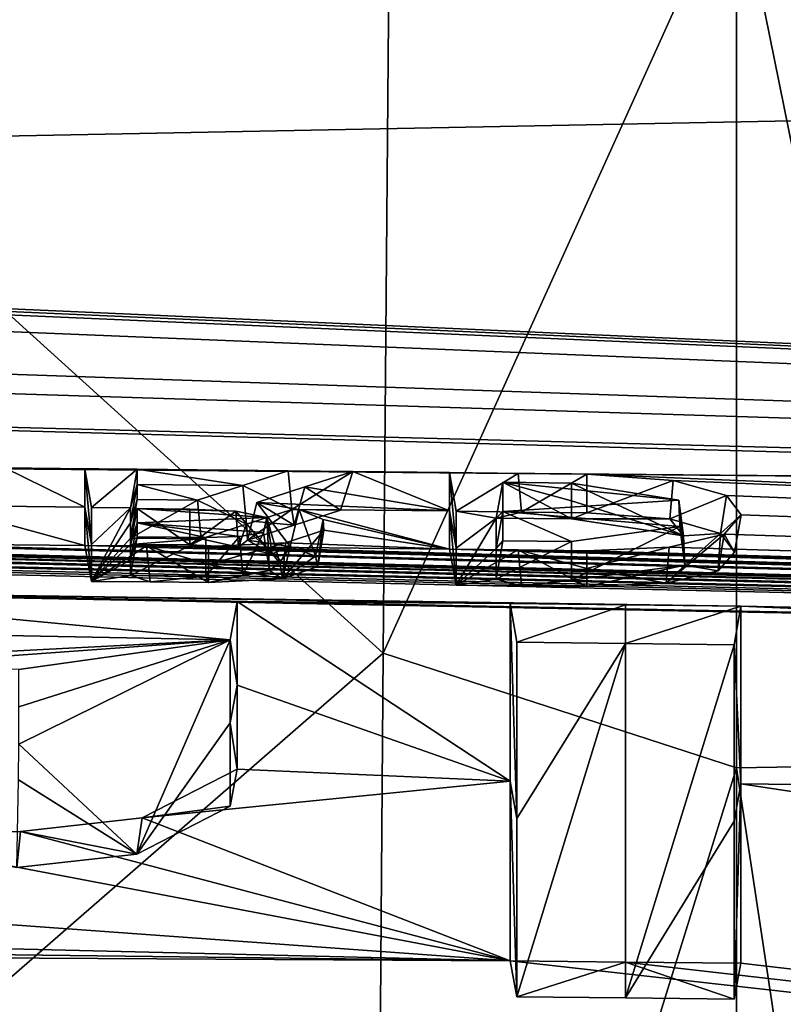
# Model space of a CAD drawing. Units: millimetres. Extents: x -110 to 110, y -34 to 86.
# Drawn here: x 7 to 9, y 68 to 71 of the extents above; entities that cross this region are included whole.
import ezdxf

# ---------------------------------------------------------------- set-up
doc = ezdxf.new("R2010")
doc.units = ezdxf.units.MM
doc.header["$LTSCALE"] = 33.374815
for name, color, linetype in [('182', 7, 'CONTINUOUS'), ('183', 7, 'CONTINUOUS'), ('184', 7, 'CONTINUOUS'), ('206', 7, 'CONTINUOUS'), ('207', 7, 'CONTINUOUS'), ('227', 7, 'CONTINUOUS'), ('250', 7, 'CONTINUOUS'), ('251', 7, 'CONTINUOUS'), ('252', 7, 'CONTINUOUS'), ('253', 7, 'CONTINUOUS'), ('270', 7, 'CONTINUOUS'), ('273', 7, 'CONTINUOUS'), ('274', 7, 'CONTINUOUS'), ('329', 7, 'CONTINUOUS'), ('330', 7, 'CONTINUOUS'), ('331', 7, 'CONTINUOUS'), ('332', 7, 'CONTINUOUS'), ('333', 7, 'CONTINUOUS'), ('334', 7, 'CONTINUOUS'), ('335', 7, 'CONTINUOUS'), ('336', 7, 'CONTINUOUS'), ('337', 7, 'CONTINUOUS'), ('338', 7, 'CONTINUOUS'), ('339', 7, 'CONTINUOUS'), ('340', 7, 'CONTINUOUS'), ('341', 7, 'CONTINUOUS'), ('342', 7, 'CONTINUOUS'), ('343', 7, 'CONTINUOUS'), ('344', 7, 'CONTINUOUS'), ('345', 7, 'CONTINUOUS'), ('346', 7, 'CONTINUOUS'), ('347', 7, 'CONTINUOUS'), ('348', 7, 'CONTINUOUS'), ('349', 7, 'CONTINUOUS')]:
    doc.layers.add(name, color=color, linetype=linetype)

msp = doc.modelspace()

# ---------------------------------------------------------------- linework, layer by layer
at = {"layer": '182', "linetype": 'Continuous'}
for points in [[(9.4744, 68.7176, 32.5913), (9.4651, 72.2304, 39.693), (9, 71.0604, 36.4034), (9.4744, 68.7176, 32.5913)], [(8.9999, 68.7099, 32.6854), (9.4744, 68.7176, 32.5913), (9, 71.0604, 36.4034), (8.9999, 68.7099, 32.6854)], [(9.4825, 65.5073, 29.2935), (9.4744, 68.7176, 32.5913), (8.9999, 68.7099, 32.6854), (9.4825, 65.5073, 29.2935)], [(9, 65.2764, 29.2196), (9.4825, 65.5073, 29.2935), (8.9999, 68.7099, 32.6854), (9, 65.2764, 29.2196)]]:
    msp.add_3dface(points, dxfattribs=at)
at = {"layer": '183', "linetype": 'Continuous'}
for points in [[(0.7816, 69.5515, 3.0428), (12.4603, 69.4464, 3.0651), (8.607, 69.4803, 2.9528), (0.7816, 69.5515, 3.0428)], [(7.081, 69.4965, 2.9494), (0.7816, 69.5515, 3.0428), (7.291, 69.4945, 2.9498), (7.081, 69.4965, 2.9494)], [(8.247, 69.4844, 2.952), (0.7816, 69.5515, 3.0428), (8.427, 69.4824, 2.9524), (8.247, 69.4844, 2.952)], [(0.7816, 69.5515, 3.0428), (8.247, 69.4844, 2.952), (7.9934, 69.4872, 2.9514), (0.7816, 69.5515, 3.0428)], [(8.427, 69.4824, 2.9524), (0.7816, 69.5515, 3.0428), (8.607, 69.4803, 2.9528), (8.427, 69.4824, 2.9524)], [(7.291, 69.4945, 2.9498), (0.7816, 69.5515, 3.0428), (7.428, 69.4931, 2.9501), (7.291, 69.4945, 2.9498)], [(7.428, 69.4931, 2.9501), (0.7816, 69.5515, 3.0428), (7.8238, 69.489, 2.951), (7.428, 69.4931, 2.9501)], [(7.8238, 69.489, 2.951), (0.7816, 69.5515, 3.0428), (7.9934, 69.4872, 2.9514), (7.8238, 69.489, 2.951)], [(6.907, 69.3978, 2.4762), (7.081, 69.4965, 2.9494), (7.291, 69.394, 2.4763), (6.907, 69.3978, 2.4762)], [(7.081, 69.4965, 2.9494), (7.291, 69.4945, 2.9498), (7.291, 69.394, 2.4763), (7.081, 69.4965, 2.9494)], [(7.428, 69.4535, 2.7633), (7.428, 69.4931, 2.9501), (7.705, 69.4507, 2.764), (7.428, 69.4535, 2.7633)], [(7.705, 69.4507, 2.764), (7.428, 69.4931, 2.9501), (7.8238, 69.489, 2.951), (7.705, 69.4507, 2.764)], [(7.9934, 69.4872, 2.9514), (8.247, 69.384, 2.4784), (7.8677, 69.4467, 2.7536), (7.9934, 69.4872, 2.9514)], [(8.247, 69.4844, 2.952), (8.247, 69.384, 2.4784), (7.9934, 69.4872, 2.9514), (8.247, 69.4844, 2.952)], [(12.4603, 69.4464, 3.0651), (24.2846, 68.8221, 1.5243), (8.607, 69.4803, 2.9528), (12.4603, 69.4464, 3.0651)], [(8.607, 69.4803, 2.9528), (24.2846, 68.8221, 1.5243), (8.834, 69.4637, 2.8877), (8.607, 69.4803, 2.9528)], [(8.834, 69.4637, 2.8877), (24.2846, 68.8221, 1.5243), (8.9733, 69.4243, 2.71), (8.834, 69.4637, 2.8877)], [(7.428, 69.4138, 2.5764), (7.428, 69.4535, 2.7633), (7.586, 69.4122, 2.5768), (7.428, 69.4138, 2.5764)], [(7.586, 69.4122, 2.5768), (7.428, 69.4535, 2.7633), (7.705, 69.4507, 2.764), (7.586, 69.4122, 2.5768)], [(7.8677, 69.4467, 2.7536), (8.247, 69.384, 2.4784), (7.7419, 69.4061, 2.5556), (7.8677, 69.4467, 2.7536)], [(8.387, 69.459, 2.8398), (8.567, 69.4569, 2.8402), (8.8486, 69.412, 2.6444), (8.387, 69.459, 2.8398)], [(8.387, 69.3824, 2.4783), (8.387, 69.459, 2.8398), (8.8486, 69.412, 2.6444), (8.387, 69.3824, 2.4783)], [(8.8511, 69.3432, 2.3203), (8.387, 69.3824, 2.4783), (8.8486, 69.412, 2.6444), (8.8511, 69.3432, 2.3203)], [(8.9733, 69.4243, 2.71), (24.2846, 68.8221, 1.5243), (9.0119, 69.3736, 2.4731), (8.9733, 69.4243, 2.71)], [(6.7325, 69.2984, 2.0019), (6.907, 69.3978, 2.4762), (7.291, 69.2932, 2.003), (6.7325, 69.2984, 2.0019)], [(7.291, 69.2932, 2.003), (6.907, 69.3978, 2.4762), (7.291, 69.394, 2.4763), (7.291, 69.2932, 2.003)], [(7.6867, 69.3831, 2.4446), (7.7681, 69.3666, 2.371), (7.428, 69.3899, 2.4639), (7.6867, 69.3831, 2.4446)], [(7.428, 69.3899, 2.4639), (7.7681, 69.3666, 2.371), (7.428, 69.3528, 2.2893), (7.428, 69.3899, 2.4639)], [(7.5662, 69.3886, 2.4642), (7.6867, 69.3831, 2.4446), (7.428, 69.3899, 2.4639), (7.5662, 69.3886, 2.4642)], [(7.7419, 69.4061, 2.5556), (8.247, 69.384, 2.4784), (7.8527, 69.3878, 2.4755), (7.7419, 69.4061, 2.5556)], [(8.247, 69.384, 2.4784), (8.247, 69.2834, 2.0051), (7.8527, 69.3878, 2.4755), (8.247, 69.384, 2.4784)], [(7.8527, 69.3878, 2.4755), (8.247, 69.2834, 2.0051), (7.9158, 69.3615, 2.3547), (7.8527, 69.3878, 2.4755)], [(7.7681, 69.3666, 2.371), (7.7597, 69.3273, 2.1859), (7.428, 69.3528, 2.2893), (7.7681, 69.3666, 2.371)], [(7.9158, 69.3615, 2.3547), (8.247, 69.2834, 2.0051), (7.9177, 69.3334, 2.2227), (7.9158, 69.3615, 2.3547)], [(8.387, 69.3055, 2.1169), (8.387, 69.3824, 2.4783), (8.567, 69.3035, 2.1173), (8.387, 69.3055, 2.1169)], [(8.567, 69.3035, 2.1173), (8.387, 69.3824, 2.4783), (8.8511, 69.3432, 2.3203), (8.567, 69.3035, 2.1173)], [(9.0119, 69.3736, 2.4731), (24.2846, 68.8221, 1.5243), (8.9672, 69.3224, 2.2291), (9.0119, 69.3736, 2.4731)], [(7.608, 69.3139, 2.1151), (7.428, 69.3157, 2.1147), (7.428, 69.3528, 2.2893), (7.608, 69.3139, 2.1151)], [(7.6962, 69.3165, 2.1318), (7.608, 69.3139, 2.1151), (7.428, 69.3528, 2.2893), (7.6962, 69.3165, 2.1318)], [(7.7597, 69.3273, 2.1859), (7.6962, 69.3165, 2.1318), (7.428, 69.3528, 2.2893), (7.7597, 69.3273, 2.1859)], [(7.9177, 69.3334, 2.2227), (8.247, 69.2834, 2.0051), (7.817, 69.2998, 2.0598), (7.9177, 69.3334, 2.2227)], [(24.2846, 68.8221, 1.5243), (0, 69.2934, 1.8309), (2.363, 69.3249, 1.9962), (24.2846, 68.8221, 1.5243)], [(24.2846, 68.8221, 1.5243), (2.363, 69.3249, 1.9962), (2.721, 69.3237, 1.9965), (24.2846, 68.8221, 1.5243)], [(3.079, 69.3223, 1.9968), (24.2846, 68.8221, 1.5243), (2.721, 69.3237, 1.9965), (3.079, 69.3223, 1.9968)], [(24.2846, 68.8221, 1.5243), (3.079, 69.3223, 1.9968), (3.4665, 69.3206, 1.9972), (24.2846, 68.8221, 1.5243)], [(24.2846, 68.8221, 1.5243), (3.4665, 69.3206, 1.9972), (3.6515, 69.3197, 1.9973), (24.2846, 68.8221, 1.5243)], [(24.2846, 68.8221, 1.5243), (3.6515, 69.3197, 1.9973), (4.226, 69.3167, 1.998), (24.2846, 68.8221, 1.5243)], [(24.2846, 68.8221, 1.5243), (4.226, 69.3167, 1.998), (4.413, 69.3156, 1.9982), (24.2846, 68.8221, 1.5243)], [(4.848, 69.313, 1.9988), (24.2846, 68.8221, 1.5243), (4.413, 69.3156, 1.9982), (4.848, 69.313, 1.9988)], [(4.97, 69.3122, 1.9989), (24.2846, 68.8221, 1.5243), (4.848, 69.313, 1.9988), (4.97, 69.3122, 1.9989)], [(24.2846, 68.8221, 1.5243), (4.97, 69.3122, 1.9989), (5.291, 69.31, 1.9994), (24.2846, 68.8221, 1.5243)], [(5.4698, 69.3087, 1.9997), (24.2846, 68.8221, 1.5243), (5.291, 69.31, 1.9994), (5.4698, 69.3087, 1.9997)], [(5.6486, 69.3074, 2), (24.2846, 68.8221, 1.5243), (5.4698, 69.3087, 1.9997), (5.6486, 69.3074, 2)], [(24.2846, 68.8221, 1.5243), (5.6486, 69.3074, 2), (6.5475, 69.3001, 2.0015), (24.2846, 68.8221, 1.5243)], [(8.9672, 69.3224, 2.2291), (24.2846, 68.8221, 1.5243), (8.8236, 69.2885, 2.0613), (8.9672, 69.3224, 2.2291)], [(0, 69.2934, 1.8309), (24.2846, 68.8221, 1.5243), (6.3287, 69.1732, 1.3989), (0, 69.2934, 1.8309)], [(24.2846, 68.8221, 1.5243), (6.5475, 69.3001, 2.0015), (6.7325, 69.2984, 2.0019), (24.2846, 68.8221, 1.5243)], [(24.2846, 68.8221, 1.5243), (6.7325, 69.2984, 2.0019), (7.291, 69.2932, 2.003), (24.2846, 68.8221, 1.5243)], [(7.453, 69.2917, 2.0033), (24.2846, 68.8221, 1.5243), (7.291, 69.2932, 2.003), (7.453, 69.2917, 2.0033)], [(7.615, 69.29, 2.0036), (24.2846, 68.8221, 1.5243), (7.453, 69.2917, 2.0033), (7.615, 69.29, 2.0036)], [(7.817, 69.2998, 2.0598), (8.247, 69.2834, 2.0051), (7.615, 69.29, 2.0036), (7.817, 69.2998, 2.0598)], [(8.247, 69.2834, 2.0051), (24.2846, 68.8221, 1.5243), (7.615, 69.29, 2.0036), (8.247, 69.2834, 2.0051)], [(8.427, 69.2814, 2.0055), (24.2846, 68.8221, 1.5243), (8.247, 69.2834, 2.0051), (8.427, 69.2814, 2.0055)], [(8.607, 69.2793, 2.0059), (24.2846, 68.8221, 1.5243), (8.427, 69.2814, 2.0055), (8.607, 69.2793, 2.0059)], [(8.8236, 69.2885, 2.0613), (24.2846, 68.8221, 1.5243), (8.607, 69.2793, 2.0059), (8.8236, 69.2885, 2.0613)], [(24.2846, 68.8221, 1.5243), (9.011, 69.1338, 1.3468), (6.3287, 69.1732, 1.3989), (24.2846, 68.8221, 1.5243)], [(8.7085, 69.1374, 1.346), (8.406, 69.1408, 1.3453), (6.3287, 69.1732, 1.3989), (8.7085, 69.1374, 1.346)], [(8.406, 69.1408, 1.3453), (7.69, 69.146, 1.3329), (6.3287, 69.1732, 1.3989), (8.406, 69.1408, 1.3453)], [(9.011, 69.1338, 1.3468), (8.7085, 69.1374, 1.346), (6.3287, 69.1732, 1.3989), (9.011, 69.1338, 1.3468)], [(8.406, 69.1408, 1.3453), (8.406, 68.6745, -0.8206), (7.69, 69.146, 1.3329), (8.406, 69.1408, 1.3453)], [(7.69, 69.146, 1.3329), (8.406, 68.6745, -0.8206), (7.69, 68.9268, 0.3119), (7.69, 69.146, 1.3329)], [(24.2846, 68.8221, 1.5243), (24.3341, 68.4839, -0.0947), (9.011, 69.1338, 1.3468), (24.2846, 68.8221, 1.5243)], [(9.011, 69.1338, 1.3468), (24.3341, 68.4839, -0.0947), (9.011, 68.6675, -0.8211), (9.011, 69.1338, 1.3468)], [(7.69, 68.9268, 0.3119), (8.406, 68.6745, -0.8206), (7.69, 68.7064, -0.7083), (7.69, 68.9268, 0.3119)], [(7.69, 68.7064, -0.7083), (8.406, 68.6745, -0.8206), (7.4413, 68.5781, -1.3108), (7.69, 68.7064, -0.7083)], [(8.406, 68.6745, -0.8206), (8.406, 68.2028, -2.9823), (7.4413, 68.5781, -1.3108), (8.406, 68.6745, -0.8206)], [(24.3341, 68.4839, -0.0947), (22.6482, 66.6051, -8.9689), (9.011, 68.6675, -0.8211), (24.3341, 68.4839, -0.0947)], [(9.011, 68.6675, -0.8211), (22.6482, 66.6051, -8.9689), (9.011, 68.1965, -2.9809), (9.011, 68.6675, -0.8211)], [(7.4413, 68.5781, -1.3108), (8.406, 68.2028, -2.9823), (7.1225, 68.5424, -1.4887), (7.4413, 68.5781, -1.3108)], [(8.406, 68.2028, -2.9823), (1.591, 68.3662, -2.4358), (3.6082, 68.5505, -1.5636), (8.406, 68.2028, -2.9823)], [(8.406, 68.2028, -2.9823), (3.6082, 68.5505, -1.5636), (6.6744, 68.5321, -1.5541), (8.406, 68.2028, -2.9823)], [(7.1225, 68.5424, -1.4887), (8.406, 68.2028, -2.9823), (6.6744, 68.5321, -1.5541), (7.1225, 68.5424, -1.4887)], [(1.4081, 68.2875, -2.7953), (1.591, 68.3662, -2.4358), (8.406, 68.2028, -2.9823), (1.4081, 68.2875, -2.7953)], [(0.993, 68.2448, -2.9918), (1.4081, 68.2875, -2.7953), (8.406, 68.2028, -2.9823), (0.993, 68.2448, -2.9918)], [(0.993, 68.2448, -2.9918), (22.6482, 66.6051, -8.9689), (0.342, 68.1539, -3.4064), (0.993, 68.2448, -2.9918)], [(22.6482, 66.6051, -8.9689), (0.993, 68.2448, -2.9918), (8.406, 68.2028, -2.9823), (22.6482, 66.6051, -8.9689)], [(22.6482, 66.6051, -8.9689), (8.406, 68.2028, -2.9823), (8.7085, 68.1997, -2.9816), (22.6482, 66.6051, -8.9689)], [(9.011, 68.1965, -2.9809), (22.6482, 66.6051, -8.9689), (8.7085, 68.1997, -2.9816), (9.011, 68.1965, -2.9809)], [(0.342, 68.1539, -3.4064), (22.6482, 66.6051, -8.9689), (0.342, 68.1072, -3.6173), (0.342, 68.1539, -3.4064)], [(0.342, 68.1072, -3.6173), (22.6482, 66.6051, -8.9689), (0.1802, 68.0751, -3.7624), (0.342, 68.1072, -3.6173)]]:
    msp.add_3dface(points, dxfattribs=at)
at = {"layer": '184', "linetype": 'Continuous'}
for points in [[(0, 70.2299, 6.2327), (0, 77.3538, 39.7478), (22.2099, 70.6611, 10.2453), (0, 70.2299, 6.2327)], [(22.2099, 70.6611, 10.2453), (0, 77.3538, 39.7478), (22.1622, 70.6848, 10.3551), (22.2099, 70.6611, 10.2453)], [(24.1363, 69.156, 3.1268), (0, 70.2299, 6.2327), (22.2099, 70.6611, 10.2453), (24.1363, 69.156, 3.1268)], [(0, 70.2299, 6.2327), (24.1363, 69.156, 3.1268), (0.1857, 70.2116, 6.1467), (0, 70.2299, 6.2327)], [(0.1857, 70.2116, 6.1467), (24.1363, 69.156, 3.1268), (0.36, 70.1918, 6.0535), (0.1857, 70.2116, 6.1467)], [(0.36, 70.1918, 6.0535), (24.1363, 69.156, 3.1268), (0.36, 70.1304, 5.7647), (0.36, 70.1918, 6.0535)], [(24.1363, 69.156, 3.1268), (0, 69.9864, 5.0871), (0.36, 70.1304, 5.7647), (24.1363, 69.156, 3.1268)], [(0, 69.9864, 5.0871), (24.1363, 69.156, 3.1268), (0.5695, 69.897, 4.6674), (0, 69.9864, 5.0871)], [(0.5695, 69.897, 4.6674), (24.1363, 69.156, 3.1268), (0.9527, 69.7644, 4.0454), (0.5695, 69.897, 4.6674)], [(12.4603, 69.4464, 3.0651), (0.7816, 69.5515, 3.0428), (0.9527, 69.7644, 4.0454), (12.4603, 69.4464, 3.0651)], [(24.1363, 69.156, 3.1268), (12.4603, 69.4464, 3.0651), (0.9527, 69.7644, 4.0454), (24.1363, 69.156, 3.1268)]]:
    msp.add_3dface(points, dxfattribs=at)
at = {"layer": '206', "linetype": 'Continuous'}
for points in [[(8.0737, 69.0104, 32.8598), (9, 71.0604, 36.4034), (8.0931, 71.4048, 36.6633), (8.0737, 69.0104, 32.8598)], [(8.9999, 68.7099, 32.6854), (9, 71.0604, 36.4034), (8.0737, 69.0104, 32.8598), (8.9999, 68.7099, 32.6854)], [(8.0476, 65.6431, 29.4634), (8.9999, 68.7099, 32.6854), (8.0737, 69.0104, 32.8598), (8.0476, 65.6431, 29.4634)], [(9, 65.2764, 29.2196), (8.9999, 68.7099, 32.6854), (8.0476, 65.6431, 29.4634), (9, 65.2764, 29.2196)]]:
    msp.add_3dface(points, dxfattribs=at)
at = {"layer": '207', "linetype": 'Continuous'}
for points in [[(8.0737, 69.0104, 32.8598), (8.0931, 71.4048, 36.6633), (5.5597, 71.2883, 34.1044), (8.0737, 69.0104, 32.8598)], [(8.0737, 69.0104, 32.8598), (5.5597, 71.2883, 34.1044), (5.4792, 66.7507, 29.4744), (8.0737, 69.0104, 32.8598)], [(8.0476, 65.6431, 29.4634), (8.0737, 69.0104, 32.8598), (5.4792, 66.7507, 29.4744), (8.0476, 65.6431, 29.4634)]]:
    msp.add_3dface(points, dxfattribs=at)
at = {"layer": '227', "color": 7, "linetype": 'Continuous'}
for points in [[(7.3087, 69.296, 2.4971), (7.3087, 69.3928, 2.9534), (7.4104, 69.3918, 2.9536), (7.3087, 69.296, 2.4971)], [(7.3087, 69.1989, 2.041), (7.3087, 69.296, 2.4971), (7.4104, 69.3918, 2.9536), (7.3087, 69.1989, 2.041)], [(7.4104, 69.3522, 2.7668), (7.3087, 69.1989, 2.041), (7.4104, 69.3918, 2.9536), (7.4104, 69.3522, 2.7668)], [(7.8336, 69.3874, 2.9545), (7.7178, 69.3074, 2.5709), (7.7148, 69.3491, 2.7675), (7.8336, 69.3874, 2.9545)], [(7.8398, 69.3468, 2.763), (7.7178, 69.3074, 2.5709), (7.8336, 69.3874, 2.9545), (7.8398, 69.3468, 2.763)], [(7.9617, 69.3861, 2.9548), (7.8398, 69.3468, 2.763), (7.8336, 69.3874, 2.9545), (7.9617, 69.3861, 2.9548)], [(8.2647, 69.286, 2.4993), (8.2647, 69.3827, 2.9555), (8.3694, 69.365, 2.8778), (8.2647, 69.286, 2.4993)], [(8.2647, 69.3827, 2.9555), (8.4358, 69.3808, 2.956), (8.3694, 69.365, 2.8778), (8.2647, 69.3827, 2.9555)], [(8.2647, 69.189, 2.0431), (8.2647, 69.286, 2.4993), (8.3694, 69.365, 2.8778), (8.2647, 69.189, 2.0431)], [(8.3694, 69.2847, 2.499), (8.2647, 69.189, 2.0431), (8.3694, 69.365, 2.8778), (8.3694, 69.2847, 2.499)], [(8.4358, 69.3808, 2.956), (8.567, 69.3628, 2.8783), (8.3694, 69.365, 2.8778), (8.4358, 69.3808, 2.956)], [(8.4358, 69.3808, 2.956), (8.607, 69.3788, 2.9564), (8.567, 69.3628, 2.8783), (8.4358, 69.3808, 2.956)], [(8.607, 69.3788, 2.9564), (8.8248, 69.3629, 2.8937), (8.567, 69.3628, 2.8783), (8.607, 69.3788, 2.9564)], [(8.567, 69.3628, 2.8783), (8.8248, 69.3629, 2.8937), (8.8606, 69.3183, 2.6854), (8.567, 69.3628, 2.8783)], [(8.8248, 69.3629, 2.8937), (8.958, 69.3248, 2.7217), (8.8606, 69.3183, 2.6854), (8.8248, 69.3629, 2.8937)], [(7.4104, 69.3125, 2.5799), (7.3087, 69.1989, 2.041), (7.4104, 69.3522, 2.7668), (7.4104, 69.3125, 2.5799)], [(7.5958, 69.3107, 2.5803), (7.7148, 69.3491, 2.7675), (7.6938, 69.2886, 2.4813), (7.5958, 69.3107, 2.5803)], [(7.7148, 69.3491, 2.7675), (7.7178, 69.3074, 2.5709), (7.6938, 69.2886, 2.4813), (7.7148, 69.3491, 2.7675)], [(7.3087, 69.1989, 2.041), (7.4104, 69.3125, 2.5799), (7.4104, 69.296, 2.5019), (7.3087, 69.1989, 2.041)], [(7.4104, 69.3125, 2.5799), (7.5958, 69.3107, 2.5803), (7.4104, 69.296, 2.5019), (7.4104, 69.3125, 2.5799)], [(7.4104, 69.296, 2.5019), (7.5958, 69.3107, 2.5803), (7.5662, 69.2944, 2.5023), (7.4104, 69.296, 2.5019)], [(7.5662, 69.2944, 2.5023), (7.5958, 69.3107, 2.5803), (7.6938, 69.2886, 2.4813), (7.5662, 69.2944, 2.5023)], [(7.6938, 69.2886, 2.4813), (7.7178, 69.3074, 2.5709), (7.7824, 69.2708, 2.4021), (7.6938, 69.2886, 2.4813)], [(7.7178, 69.3074, 2.5709), (7.8294, 69.2901, 2.4953), (7.7824, 69.2708, 2.4021), (7.7178, 69.3074, 2.5709)], [(8.8606, 69.3183, 2.6854), (8.958, 69.3248, 2.7217), (8.8641, 69.2416, 2.3242), (8.8606, 69.3183, 2.6854)], [(8.958, 69.3248, 2.7217), (8.952, 69.2266, 2.2588), (8.8641, 69.2416, 2.3242), (8.958, 69.3248, 2.7217)], [(8.9943, 69.2759, 2.4933), (8.952, 69.2266, 2.2588), (8.958, 69.3248, 2.7217), (8.9943, 69.2759, 2.4933)], [(7.4104, 69.2552, 2.3101), (7.3087, 69.1989, 2.041), (7.4104, 69.296, 2.5019), (7.4104, 69.2552, 2.3101)], [(7.7824, 69.2708, 2.4021), (7.8294, 69.2901, 2.4953), (7.8019, 69.2473, 2.2926), (7.7824, 69.2708, 2.4021)], [(7.8294, 69.2901, 2.4953), (7.8092, 69.2055, 2.0964), (7.8019, 69.2473, 2.2926), (7.8294, 69.2901, 2.4953)], [(7.8962, 69.2651, 2.3811), (7.8092, 69.2055, 2.0964), (7.8294, 69.2901, 2.4953), (7.8962, 69.2651, 2.3811)], [(8.3694, 69.2043, 2.1204), (8.2647, 69.189, 2.0431), (8.3694, 69.2847, 2.499), (8.3694, 69.2043, 2.1204)], [(7.4104, 69.2143, 2.1183), (7.3087, 69.1989, 2.041), (7.4104, 69.2552, 2.3101), (7.4104, 69.2143, 2.1183)], [(7.9018, 69.2381, 2.2544), (7.8092, 69.2055, 2.0964), (7.8962, 69.2651, 2.3811), (7.9018, 69.2381, 2.2544)], [(7.8019, 69.2473, 2.2926), (7.8092, 69.2055, 2.0964), (7.7751, 69.2275, 2.1984), (7.8019, 69.2473, 2.2926)], [(8.8641, 69.2416, 2.3242), (8.607, 69.1852, 2.044), (8.567, 69.202, 2.1209), (8.8641, 69.2416, 2.3242)], [(8.815, 69.194, 2.0972), (8.607, 69.1852, 2.044), (8.8641, 69.2416, 2.3242), (8.815, 69.194, 2.0972)], [(8.952, 69.2266, 2.2588), (8.815, 69.194, 2.0972), (8.8641, 69.2416, 2.3242), (8.952, 69.2266, 2.2588)], [(7.4618, 69.1974, 2.0414), (7.3087, 69.1989, 2.041), (7.4104, 69.2143, 2.1183), (7.4618, 69.1974, 2.0414)], [(7.4618, 69.1974, 2.0414), (7.4104, 69.2143, 2.1183), (7.608, 69.2124, 2.1187), (7.4618, 69.1974, 2.0414)], [(7.615, 69.1959, 2.0417), (7.4618, 69.1974, 2.0414), (7.608, 69.2124, 2.1187), (7.615, 69.1959, 2.0417)], [(7.7051, 69.2154, 2.1376), (7.615, 69.1959, 2.0417), (7.608, 69.2124, 2.1187), (7.7051, 69.2154, 2.1376)], [(7.8092, 69.2055, 2.0964), (7.615, 69.1959, 2.0417), (7.7751, 69.2275, 2.1984), (7.8092, 69.2055, 2.0964)], [(7.7751, 69.2275, 2.1984), (7.615, 69.1959, 2.0417), (7.7051, 69.2154, 2.1376), (7.7751, 69.2275, 2.1984)], [(8.4358, 69.1871, 2.0435), (8.2647, 69.189, 2.0431), (8.3694, 69.2043, 2.1204), (8.4358, 69.1871, 2.0435)], [(8.567, 69.202, 2.1209), (8.4358, 69.1871, 2.0435), (8.3694, 69.2043, 2.1204), (8.567, 69.202, 2.1209)], [(8.607, 69.1852, 2.044), (8.4358, 69.1871, 2.0435), (8.567, 69.202, 2.1209), (8.607, 69.1852, 2.044)], [(6.3149, 69.0714, 1.4003), (7.6724, 69.045, 1.3381), (6.3862, 68.9787, 0.9712), (6.3149, 69.0714, 1.4003)], [(6.3862, 68.9787, 0.9712), (7.6724, 69.045, 1.3381), (6.7308, 68.9771, 0.978), (6.3862, 68.9787, 0.9712)], [(6.7308, 68.9771, 0.978), (7.6724, 69.045, 1.3381), (7.1177, 68.9678, 0.9518), (6.7308, 68.9771, 0.978)], [(7.6724, 69.045, 1.3381), (7.4274, 68.4827, -1.2792), (7.1177, 68.7716, 0.0403), (7.6724, 69.045, 1.3381)], [(7.6724, 69.045, 1.3381), (7.1177, 68.7716, 0.0403), (7.1177, 68.8699, 0.496), (7.6724, 69.045, 1.3381)], [(7.1177, 68.9678, 0.9518), (7.6724, 69.045, 1.3381), (7.1177, 68.8699, 0.496), (7.1177, 68.9678, 0.9518)], [(7.4274, 68.4827, -1.2792), (7.6724, 69.045, 1.3381), (7.6724, 68.8275, 0.3249), (7.4274, 68.4827, -1.2792)], [(8.4237, 69.0391, 1.3489), (8.7085, 69.0359, 1.3496), (8.4237, 68.5765, -0.7997), (8.4237, 69.0391, 1.3489)], [(8.7085, 68.1057, -2.9436), (8.4237, 68.1086, -2.9442), (8.7085, 69.0359, 1.3496), (8.7085, 68.1057, -2.9436)], [(8.7085, 69.0359, 1.3496), (8.4237, 68.1086, -2.9442), (8.4237, 68.5765, -0.7997), (8.7085, 69.0359, 1.3496)], [(8.9934, 69.0325, 1.3503), (8.7085, 68.1057, -2.9436), (8.7085, 69.0359, 1.3496), (8.9934, 69.0325, 1.3503)], [(8.9934, 68.5698, -0.8003), (8.7085, 68.1057, -2.9436), (8.9934, 69.0325, 1.3503), (8.9934, 68.5698, -0.8003)], [(7.6724, 68.6088, -0.6875), (7.4274, 68.4827, -1.2792), (7.6724, 68.8275, 0.3249), (7.6724, 68.6088, -0.6875)], [(7.4274, 68.4827, -1.2792), (7.1172, 68.6783, -0.3918), (7.1177, 68.7716, 0.0403), (7.4274, 68.4827, -1.2792)], [(7.113, 68.4479, -1.4527), (7.1172, 68.6783, -0.3918), (7.4274, 68.4827, -1.2792), (7.113, 68.4479, -1.4527)], [(8.9934, 68.1026, -2.943), (8.7085, 68.1057, -2.9436), (8.9934, 68.5698, -0.8003), (8.9934, 68.1026, -2.943)]]:
    msp.add_3dface(points, dxfattribs=at)
at = {"layer": '250', "color": 7, "linetype": 'Continuous'}
for points in [[(8.7085, 68.1997, -2.9816), (8.406, 68.2028, -2.9823), (8.4237, 68.1086, -2.9442), (8.7085, 68.1997, -2.9816)], [(8.7085, 68.1997, -2.9816), (8.4237, 68.1086, -2.9442), (8.7085, 68.1057, -2.9436), (8.7085, 68.1997, -2.9816)], [(9.011, 68.1965, -2.9809), (8.7085, 68.1997, -2.9816), (8.9934, 68.1026, -2.943), (9.011, 68.1965, -2.9809)], [(8.7085, 68.1997, -2.9816), (8.7085, 68.1057, -2.9436), (8.9934, 68.1026, -2.943), (8.7085, 68.1997, -2.9816)]]:
    msp.add_3dface(points, dxfattribs=at)
at = {"layer": '251', "color": 7, "linetype": 'Continuous'}
for points in [[(9.011, 69.1338, 1.3468), (9.011, 68.6675, -0.8211), (8.9934, 69.0325, 1.3503), (9.011, 69.1338, 1.3468)], [(9.011, 68.6675, -0.8211), (8.9934, 68.5698, -0.8003), (8.9934, 69.0325, 1.3503), (9.011, 68.6675, -0.8211)], [(9.011, 68.6675, -0.8211), (9.011, 68.1965, -2.9809), (8.9934, 68.1026, -2.943), (9.011, 68.6675, -0.8211)], [(9.011, 68.6675, -0.8211), (8.9934, 68.1026, -2.943), (8.9934, 68.5698, -0.8003), (9.011, 68.6675, -0.8211)]]:
    msp.add_3dface(points, dxfattribs=at)
at = {"layer": '252', "color": 7, "linetype": 'Continuous'}
for points in [[(8.406, 69.1408, 1.3453), (8.7085, 69.1374, 1.346), (8.4237, 69.0391, 1.3489), (8.406, 69.1408, 1.3453)], [(8.7085, 69.1374, 1.346), (8.7085, 69.0359, 1.3496), (8.4237, 69.0391, 1.3489), (8.7085, 69.1374, 1.346)], [(8.7085, 69.1374, 1.346), (9.011, 69.1338, 1.3468), (8.7085, 69.0359, 1.3496), (8.7085, 69.1374, 1.346)], [(9.011, 69.1338, 1.3468), (8.9934, 69.0325, 1.3503), (8.7085, 69.0359, 1.3496), (9.011, 69.1338, 1.3468)]]:
    msp.add_3dface(points, dxfattribs=at)
at = {"layer": '253', "color": 7, "linetype": 'Continuous'}
for points in [[(8.406, 68.6745, -0.8206), (8.406, 69.1408, 1.3453), (8.4237, 68.5765, -0.7997), (8.406, 68.6745, -0.8206)], [(8.406, 69.1408, 1.3453), (8.4237, 69.0391, 1.3489), (8.4237, 68.5765, -0.7997), (8.406, 69.1408, 1.3453)], [(8.406, 68.2028, -2.9823), (8.406, 68.6745, -0.8206), (8.4237, 68.1086, -2.9442), (8.406, 68.2028, -2.9823)], [(8.4237, 68.1086, -2.9442), (8.406, 68.6745, -0.8206), (8.4237, 68.5765, -0.7997), (8.4237, 68.1086, -2.9442)]]:
    msp.add_3dface(points, dxfattribs=at)
at = {"layer": '270', "color": 7, "linetype": 'Continuous'}
for points in [[(6.3287, 69.1732, 1.3989), (7.6724, 69.045, 1.3381), (6.3149, 69.0714, 1.4003), (6.3287, 69.1732, 1.3989)], [(6.3287, 69.1732, 1.3989), (7.69, 69.146, 1.3329), (7.6724, 69.045, 1.3381), (6.3287, 69.1732, 1.3989)]]:
    msp.add_3dface(points, dxfattribs=at)
at = {"layer": '273', "color": 7, "linetype": 'Continuous'}
for points in [[(7.69, 68.7064, -0.7083), (7.4413, 68.5781, -1.3108), (7.6724, 68.6088, -0.6875), (7.69, 68.7064, -0.7083)], [(7.4413, 68.5781, -1.3108), (7.4274, 68.4827, -1.2792), (7.6724, 68.6088, -0.6875), (7.4413, 68.5781, -1.3108)], [(7.4413, 68.5781, -1.3108), (7.1225, 68.5424, -1.4887), (7.4274, 68.4827, -1.2792), (7.4413, 68.5781, -1.3108)], [(7.1225, 68.5424, -1.4887), (6.6744, 68.5321, -1.5541), (7.113, 68.4479, -1.4527), (7.1225, 68.5424, -1.4887)], [(7.1225, 68.5424, -1.4887), (7.113, 68.4479, -1.4527), (7.4274, 68.4827, -1.2792), (7.1225, 68.5424, -1.4887)]]:
    msp.add_3dface(points, dxfattribs=at)
at = {"layer": '274', "color": 7, "linetype": 'Continuous'}
for points in [[(7.69, 69.146, 1.3329), (7.69, 68.9268, 0.3119), (7.6724, 69.045, 1.3381), (7.69, 69.146, 1.3329)], [(7.6724, 69.045, 1.3381), (7.69, 68.9268, 0.3119), (7.6724, 68.8275, 0.3249), (7.6724, 69.045, 1.3381)], [(7.69, 68.9268, 0.3119), (7.69, 68.7064, -0.7083), (7.6724, 68.8275, 0.3249), (7.69, 68.9268, 0.3119)], [(7.69, 68.7064, -0.7083), (7.6724, 68.6088, -0.6875), (7.6724, 68.8275, 0.3249), (7.69, 68.7064, -0.7083)]]:
    msp.add_3dface(points, dxfattribs=at)
at = {"layer": '329', "color": 7, "linetype": 'Continuous'}
for points in [[(8.247, 69.384, 2.4784), (8.247, 69.4844, 2.952), (8.2647, 69.286, 2.4993), (8.247, 69.384, 2.4784)], [(8.247, 69.4844, 2.952), (8.2647, 69.3827, 2.9555), (8.2647, 69.286, 2.4993), (8.247, 69.4844, 2.952)], [(8.247, 69.2834, 2.0051), (8.247, 69.384, 2.4784), (8.2647, 69.189, 2.0431), (8.247, 69.2834, 2.0051)], [(8.247, 69.384, 2.4784), (8.2647, 69.286, 2.4993), (8.2647, 69.189, 2.0431), (8.247, 69.384, 2.4784)]]:
    msp.add_3dface(points, dxfattribs=at)
at = {"layer": '330', "color": 7, "linetype": 'Continuous'}
for points in [[(8.427, 69.2814, 2.0055), (8.247, 69.2834, 2.0051), (8.2647, 69.189, 2.0431), (8.427, 69.2814, 2.0055)], [(8.427, 69.2814, 2.0055), (8.2647, 69.189, 2.0431), (8.4358, 69.1871, 2.0435), (8.427, 69.2814, 2.0055)], [(8.607, 69.1852, 2.044), (8.607, 69.2323, 2.0249), (8.427, 69.2814, 2.0055), (8.607, 69.1852, 2.044)], [(8.607, 69.2793, 2.0059), (8.427, 69.2814, 2.0055), (8.607, 69.2323, 2.0249), (8.607, 69.2793, 2.0059)], [(8.427, 69.2814, 2.0055), (8.4358, 69.1871, 2.0435), (8.607, 69.1852, 2.044), (8.427, 69.2814, 2.0055)]]:
    msp.add_3dface(points, dxfattribs=at)
at = {"layer": '331', "color": 7, "linetype": 'Continuous'}
for points in [[(8.607, 69.4803, 2.9528), (8.834, 69.4637, 2.8877), (8.607, 69.3788, 2.9564), (8.607, 69.4803, 2.9528)], [(8.834, 69.4637, 2.8877), (8.8248, 69.3629, 2.8937), (8.607, 69.3788, 2.9564), (8.834, 69.4637, 2.8877)], [(8.834, 69.4637, 2.8877), (8.9733, 69.4243, 2.71), (8.8248, 69.3629, 2.8937), (8.834, 69.4637, 2.8877)], [(8.9733, 69.4243, 2.71), (8.958, 69.3248, 2.7217), (8.8248, 69.3629, 2.8937), (8.9733, 69.4243, 2.71)], [(8.9733, 69.4243, 2.71), (9.0119, 69.3736, 2.4731), (8.958, 69.3248, 2.7217), (8.9733, 69.4243, 2.71)], [(9.0119, 69.3736, 2.4731), (8.9943, 69.2759, 2.4933), (8.958, 69.3248, 2.7217), (9.0119, 69.3736, 2.4731)], [(9.0119, 69.3736, 2.4731), (8.9672, 69.3224, 2.2291), (8.9943, 69.2759, 2.4933), (9.0119, 69.3736, 2.4731)], [(8.9672, 69.3224, 2.2291), (8.8236, 69.2885, 2.0613), (8.815, 69.194, 2.0972), (8.9672, 69.3224, 2.2291)], [(8.9672, 69.3224, 2.2291), (8.815, 69.194, 2.0972), (8.952, 69.2266, 2.2588), (8.9672, 69.3224, 2.2291)], [(8.9672, 69.3224, 2.2291), (8.952, 69.2266, 2.2588), (8.9943, 69.2759, 2.4933), (8.9672, 69.3224, 2.2291)], [(8.8236, 69.2885, 2.0613), (8.607, 69.2793, 2.0059), (8.607, 69.2323, 2.0249), (8.8236, 69.2885, 2.0613)], [(8.815, 69.194, 2.0972), (8.8236, 69.2885, 2.0613), (8.607, 69.2323, 2.0249), (8.815, 69.194, 2.0972)], [(8.607, 69.1852, 2.044), (8.815, 69.194, 2.0972), (8.607, 69.2323, 2.0249), (8.607, 69.1852, 2.044)]]:
    msp.add_3dface(points, dxfattribs=at)
at = {"layer": '332', "color": 7, "linetype": 'Continuous'}
for points in [[(8.247, 69.4844, 2.952), (8.427, 69.4824, 2.9524), (8.2647, 69.3827, 2.9555), (8.247, 69.4844, 2.952)], [(8.2647, 69.3827, 2.9555), (8.427, 69.4824, 2.9524), (8.4358, 69.3808, 2.956), (8.2647, 69.3827, 2.9555)], [(8.427, 69.4824, 2.9524), (8.607, 69.4803, 2.9528), (8.4358, 69.3808, 2.956), (8.427, 69.4824, 2.9524)], [(8.607, 69.4803, 2.9528), (8.607, 69.3788, 2.9564), (8.4358, 69.3808, 2.956), (8.607, 69.4803, 2.9528)]]:
    msp.add_3dface(points, dxfattribs=at)
at = {"layer": '333', "color": 7, "linetype": 'Continuous'}
for points in [[(8.8486, 69.412, 2.6444), (8.567, 69.4569, 2.8402), (8.8606, 69.3183, 2.6854), (8.8486, 69.412, 2.6444)], [(8.8606, 69.3183, 2.6854), (8.567, 69.4569, 2.8402), (8.567, 69.4099, 2.8592), (8.8606, 69.3183, 2.6854)], [(8.567, 69.3628, 2.8783), (8.8606, 69.3183, 2.6854), (8.567, 69.4099, 2.8592), (8.567, 69.3628, 2.8783)], [(8.8511, 69.3432, 2.3203), (8.8486, 69.412, 2.6444), (8.8641, 69.2416, 2.3242), (8.8511, 69.3432, 2.3203)], [(8.8486, 69.412, 2.6444), (8.8606, 69.3183, 2.6854), (8.8641, 69.2416, 2.3242), (8.8486, 69.412, 2.6444)], [(8.567, 69.3035, 2.1173), (8.8511, 69.3432, 2.3203), (8.567, 69.202, 2.1209), (8.567, 69.3035, 2.1173)], [(8.8511, 69.3432, 2.3203), (8.8641, 69.2416, 2.3242), (8.567, 69.202, 2.1209), (8.8511, 69.3432, 2.3203)]]:
    msp.add_3dface(points, dxfattribs=at)
at = {"layer": '334', "color": 7, "linetype": 'Continuous'}
for points in [[(8.387, 69.3055, 2.1169), (8.567, 69.3035, 2.1173), (8.3694, 69.2043, 2.1204), (8.387, 69.3055, 2.1169)], [(8.567, 69.3035, 2.1173), (8.567, 69.202, 2.1209), (8.3694, 69.2043, 2.1204), (8.567, 69.3035, 2.1173)]]:
    msp.add_3dface(points, dxfattribs=at)
at = {"layer": '335', "color": 7, "linetype": 'Continuous'}
for points in [[(8.387, 69.459, 2.8398), (8.387, 69.3824, 2.4783), (8.3694, 69.365, 2.8778), (8.387, 69.459, 2.8398)], [(8.387, 69.3824, 2.4783), (8.387, 69.3055, 2.1169), (8.3694, 69.2847, 2.499), (8.387, 69.3824, 2.4783)], [(8.387, 69.3824, 2.4783), (8.3694, 69.2847, 2.499), (8.3694, 69.365, 2.8778), (8.387, 69.3824, 2.4783)], [(8.387, 69.3055, 2.1169), (8.3694, 69.2043, 2.1204), (8.3694, 69.2847, 2.499), (8.387, 69.3055, 2.1169)]]:
    msp.add_3dface(points, dxfattribs=at)
at = {"layer": '336', "color": 7, "linetype": 'Continuous'}
for points in [[(8.567, 69.3628, 2.8783), (8.387, 69.459, 2.8398), (8.3694, 69.365, 2.8778), (8.567, 69.3628, 2.8783)], [(8.567, 69.3628, 2.8783), (8.567, 69.4099, 2.8592), (8.387, 69.459, 2.8398), (8.567, 69.3628, 2.8783)], [(8.567, 69.4569, 2.8402), (8.387, 69.459, 2.8398), (8.567, 69.4099, 2.8592), (8.567, 69.4569, 2.8402)]]:
    msp.add_3dface(points, dxfattribs=at)
at = {"layer": '337', "color": 7, "linetype": 'Continuous'}
for points in [[(7.291, 69.394, 2.4763), (7.291, 69.4945, 2.9498), (7.3087, 69.296, 2.4971), (7.291, 69.394, 2.4763)], [(7.291, 69.4945, 2.9498), (7.3087, 69.3928, 2.9534), (7.3087, 69.296, 2.4971), (7.291, 69.4945, 2.9498)], [(7.291, 69.2932, 2.003), (7.291, 69.394, 2.4763), (7.3087, 69.1989, 2.041), (7.291, 69.2932, 2.003)], [(7.291, 69.394, 2.4763), (7.3087, 69.296, 2.4971), (7.3087, 69.1989, 2.041), (7.291, 69.394, 2.4763)]]:
    msp.add_3dface(points, dxfattribs=at)
at = {"layer": '338', "color": 7, "linetype": 'Continuous'}
for points in [[(7.453, 69.2917, 2.0033), (7.291, 69.2932, 2.003), (7.3087, 69.1989, 2.041), (7.453, 69.2917, 2.0033)], [(7.453, 69.2917, 2.0033), (7.3087, 69.1989, 2.041), (7.4618, 69.1974, 2.0414), (7.453, 69.2917, 2.0033)], [(7.615, 69.1959, 2.0417), (7.615, 69.243, 2.0227), (7.453, 69.2917, 2.0033), (7.615, 69.1959, 2.0417)], [(7.615, 69.29, 2.0036), (7.453, 69.2917, 2.0033), (7.615, 69.243, 2.0227), (7.615, 69.29, 2.0036)], [(7.453, 69.2917, 2.0033), (7.4618, 69.1974, 2.0414), (7.615, 69.1959, 2.0417), (7.453, 69.2917, 2.0033)]]:
    msp.add_3dface(points, dxfattribs=at)
at = {"layer": '339', "color": 7, "linetype": 'Continuous'}
for points in [[(7.7419, 69.4061, 2.5556), (7.8294, 69.2901, 2.4953), (7.7178, 69.3074, 2.5709), (7.7419, 69.4061, 2.5556)], [(7.7419, 69.4061, 2.5556), (7.7178, 69.3074, 2.5709), (7.7298, 69.3566, 2.5632), (7.7419, 69.4061, 2.5556)], [(7.7419, 69.4061, 2.5556), (7.8527, 69.3878, 2.4755), (7.8294, 69.2901, 2.4953), (7.7419, 69.4061, 2.5556)], [(7.8527, 69.3878, 2.4755), (7.8962, 69.2651, 2.3811), (7.8294, 69.2901, 2.4953), (7.8527, 69.3878, 2.4755)], [(7.8527, 69.3878, 2.4755), (7.9158, 69.3615, 2.3547), (7.8962, 69.2651, 2.3811), (7.8527, 69.3878, 2.4755)], [(7.9158, 69.3615, 2.3547), (7.9018, 69.2381, 2.2544), (7.8962, 69.2651, 2.3811), (7.9158, 69.3615, 2.3547)], [(7.9158, 69.3615, 2.3547), (7.9177, 69.3334, 2.2227), (7.9018, 69.2381, 2.2544), (7.9158, 69.3615, 2.3547)], [(7.9177, 69.3334, 2.2227), (7.817, 69.2998, 2.0598), (7.8092, 69.2055, 2.0964), (7.9177, 69.3334, 2.2227)], [(7.9177, 69.3334, 2.2227), (7.8092, 69.2055, 2.0964), (7.9018, 69.2381, 2.2544), (7.9177, 69.3334, 2.2227)], [(7.817, 69.2998, 2.0598), (7.615, 69.29, 2.0036), (7.615, 69.243, 2.0227), (7.817, 69.2998, 2.0598)], [(7.8092, 69.2055, 2.0964), (7.817, 69.2998, 2.0598), (7.615, 69.243, 2.0227), (7.8092, 69.2055, 2.0964)], [(7.615, 69.1959, 2.0417), (7.8092, 69.2055, 2.0964), (7.615, 69.243, 2.0227), (7.615, 69.1959, 2.0417)]]:
    msp.add_3dface(points, dxfattribs=at)
at = {"layer": '340', "color": 7, "linetype": 'Continuous'}
for points in [[(7.9934, 69.4872, 2.9514), (7.8677, 69.4467, 2.7536), (7.9617, 69.3861, 2.9548), (7.9934, 69.4872, 2.9514)], [(7.8677, 69.4467, 2.7536), (7.7419, 69.4061, 2.5556), (7.8398, 69.3468, 2.763), (7.8677, 69.4467, 2.7536)], [(7.8677, 69.4467, 2.7536), (7.8398, 69.3468, 2.763), (7.9617, 69.3861, 2.9548), (7.8677, 69.4467, 2.7536)], [(7.8398, 69.3468, 2.763), (7.7419, 69.4061, 2.5556), (7.7298, 69.3566, 2.5632), (7.8398, 69.3468, 2.763)], [(7.7178, 69.3074, 2.5709), (7.8398, 69.3468, 2.763), (7.7298, 69.3566, 2.5632), (7.7178, 69.3074, 2.5709)]]:
    msp.add_3dface(points, dxfattribs=at)
at = {"layer": '341', "color": 7, "linetype": 'Continuous'}
for points in [[(7.8238, 69.489, 2.951), (7.9934, 69.4872, 2.9514), (7.8336, 69.3874, 2.9545), (7.8238, 69.489, 2.951)], [(7.9934, 69.4872, 2.9514), (7.9617, 69.3861, 2.9548), (7.8336, 69.3874, 2.9545), (7.9934, 69.4872, 2.9514)]]:
    msp.add_3dface(points, dxfattribs=at)
at = {"layer": '342', "color": 7, "linetype": 'Continuous'}
for points in [[(7.705, 69.4507, 2.764), (7.8238, 69.489, 2.951), (7.8336, 69.3874, 2.9545), (7.705, 69.4507, 2.764)], [(7.586, 69.4122, 2.5768), (7.705, 69.4507, 2.764), (7.7148, 69.3491, 2.7675), (7.586, 69.4122, 2.5768)], [(7.705, 69.4507, 2.764), (7.8336, 69.3874, 2.9545), (7.7148, 69.3491, 2.7675), (7.705, 69.4507, 2.764)], [(7.586, 69.4122, 2.5768), (7.7148, 69.3491, 2.7675), (7.5958, 69.3107, 2.5803), (7.586, 69.4122, 2.5768)]]:
    msp.add_3dface(points, dxfattribs=at)
at = {"layer": '343', "color": 7, "linetype": 'Continuous'}
for points in [[(7.428, 69.4138, 2.5764), (7.586, 69.4122, 2.5768), (7.4104, 69.3125, 2.5799), (7.428, 69.4138, 2.5764)], [(7.586, 69.4122, 2.5768), (7.5958, 69.3107, 2.5803), (7.4104, 69.3125, 2.5799), (7.586, 69.4122, 2.5768)]]:
    msp.add_3dface(points, dxfattribs=at)
at = {"layer": '344', "color": 7, "linetype": 'Continuous'}
for points in [[(7.428, 69.4931, 2.9501), (7.428, 69.4535, 2.7633), (7.4104, 69.3918, 2.9536), (7.428, 69.4931, 2.9501)], [(7.428, 69.4535, 2.7633), (7.428, 69.4138, 2.5764), (7.4104, 69.3522, 2.7668), (7.428, 69.4535, 2.7633)], [(7.428, 69.4535, 2.7633), (7.4104, 69.3522, 2.7668), (7.4104, 69.3918, 2.9536), (7.428, 69.4535, 2.7633)], [(7.428, 69.4138, 2.5764), (7.4104, 69.3125, 2.5799), (7.4104, 69.3522, 2.7668), (7.428, 69.4138, 2.5764)]]:
    msp.add_3dface(points, dxfattribs=at)
at = {"layer": '345', "color": 7, "linetype": 'Continuous'}
for points in [[(7.291, 69.4945, 2.9498), (7.428, 69.4931, 2.9501), (7.3087, 69.3928, 2.9534), (7.291, 69.4945, 2.9498)], [(7.3087, 69.3928, 2.9534), (7.428, 69.4931, 2.9501), (7.4104, 69.3918, 2.9536), (7.3087, 69.3928, 2.9534)]]:
    msp.add_3dface(points, dxfattribs=at)
at = {"layer": '346', "color": 7, "linetype": 'Continuous'}
for points in [[(7.428, 69.3899, 2.4639), (7.428, 69.3528, 2.2893), (7.4104, 69.296, 2.5019), (7.428, 69.3899, 2.4639)], [(7.428, 69.3528, 2.2893), (7.428, 69.3157, 2.1147), (7.4104, 69.2552, 2.3101), (7.428, 69.3528, 2.2893)], [(7.428, 69.3528, 2.2893), (7.4104, 69.2552, 2.3101), (7.4104, 69.296, 2.5019), (7.428, 69.3528, 2.2893)], [(7.428, 69.3157, 2.1147), (7.4104, 69.2143, 2.1183), (7.4104, 69.2552, 2.3101), (7.428, 69.3157, 2.1147)]]:
    msp.add_3dface(points, dxfattribs=at)
at = {"layer": '347', "color": 7, "linetype": 'Continuous'}
for points in [[(7.428, 69.3899, 2.4639), (7.4104, 69.296, 2.5019), (7.5662, 69.2944, 2.5023), (7.428, 69.3899, 2.4639)], [(7.5662, 69.3886, 2.4642), (7.428, 69.3899, 2.4639), (7.5662, 69.2944, 2.5023), (7.5662, 69.3886, 2.4642)]]:
    msp.add_3dface(points, dxfattribs=at)
at = {"layer": '348', "color": 7, "linetype": 'Continuous'}
for points in [[(7.6867, 69.3831, 2.4446), (7.5662, 69.3886, 2.4642), (7.5662, 69.2944, 2.5023), (7.6867, 69.3831, 2.4446)], [(7.6867, 69.3831, 2.4446), (7.5662, 69.2944, 2.5023), (7.6938, 69.2886, 2.4813), (7.6867, 69.3831, 2.4446)], [(7.7681, 69.3666, 2.371), (7.6867, 69.3831, 2.4446), (7.7824, 69.2708, 2.4021), (7.7681, 69.3666, 2.371)], [(7.6867, 69.3831, 2.4446), (7.6938, 69.2886, 2.4813), (7.7824, 69.2708, 2.4021), (7.6867, 69.3831, 2.4446)], [(7.7597, 69.3273, 2.1859), (7.7681, 69.3666, 2.371), (7.7751, 69.2275, 2.1984), (7.7597, 69.3273, 2.1859)], [(7.7681, 69.3666, 2.371), (7.7824, 69.2708, 2.4021), (7.8019, 69.2473, 2.2926), (7.7681, 69.3666, 2.371)], [(7.7681, 69.3666, 2.371), (7.8019, 69.2473, 2.2926), (7.7751, 69.2275, 2.1984), (7.7681, 69.3666, 2.371)], [(7.608, 69.3139, 2.1151), (7.6962, 69.3165, 2.1318), (7.608, 69.2124, 2.1187), (7.608, 69.3139, 2.1151)], [(7.6962, 69.3165, 2.1318), (7.7051, 69.2154, 2.1376), (7.608, 69.2124, 2.1187), (7.6962, 69.3165, 2.1318)], [(7.6962, 69.3165, 2.1318), (7.7597, 69.3273, 2.1859), (7.7051, 69.2154, 2.1376), (7.6962, 69.3165, 2.1318)], [(7.7597, 69.3273, 2.1859), (7.7751, 69.2275, 2.1984), (7.7051, 69.2154, 2.1376), (7.7597, 69.3273, 2.1859)]]:
    msp.add_3dface(points, dxfattribs=at)
at = {"layer": '349', "color": 7, "linetype": 'Continuous'}
for points in [[(7.428, 69.3157, 2.1147), (7.608, 69.3139, 2.1151), (7.4104, 69.2143, 2.1183), (7.428, 69.3157, 2.1147)], [(7.4104, 69.2143, 2.1183), (7.608, 69.3139, 2.1151), (7.608, 69.2124, 2.1187), (7.4104, 69.2143, 2.1183)]]:
    msp.add_3dface(points, dxfattribs=at)

doc.saveas('drawing.dxf')
